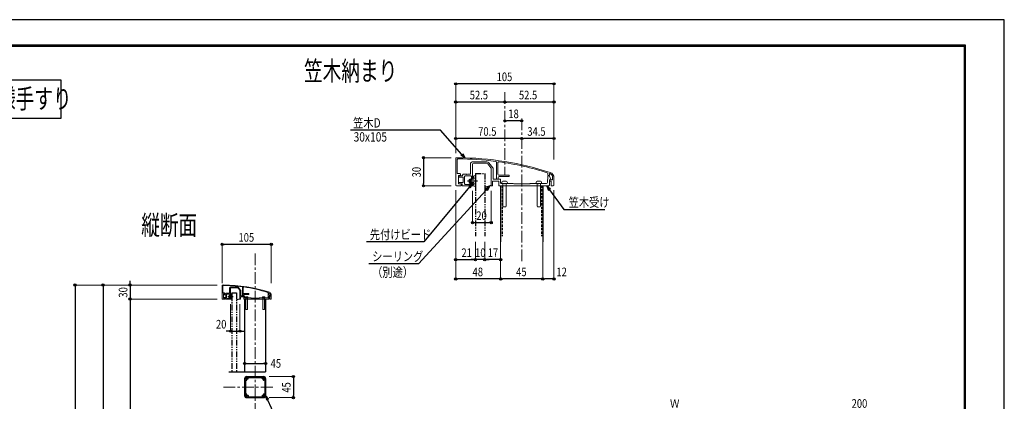
# Model space of a CAD drawing. Extents: x 2128 to 5492, y -143 to 2233.
# Drawn here: x 3390 to 5492, y 1416 to 2233 of the extents above; entities that cross this region are included whole.
import ezdxf

# ---------------------------------------------------------------- set-up
doc = ezdxf.new("R2010")
doc.units = 0
doc.header["$LTSCALE"] = 10
doc.header["$MEASUREMENT"] = 0
for name, pattern in [('CENTER', [2, 1.25, -0.25, 0.25, -0.25]), ('HIDDEN', [0.375, 0.25, -0.125]), ('PHANTOM2', [1.25, 0.625, -0.125, 0.125, -0.125, 0.125, -0.125])]:
    doc.linetypes.add(name, pattern=pattern)
doc.layers.get('0').update_dxf_attribs({"linetype": 'CONTINUOUS'})
doc.layers.get('DEFPOINTS').update_dxf_attribs({"linetype": 'CONTINUOUS'})
for name, color, linetype in [('1手摺寸法', 3, 'CONTINUOUS'), ('2a', 1, 'PHANTOM2'), ('4アルミ', 6, 'CONTINUOUS'), ('MOJI', 7, 'CONTINUOUS'), ('WAKU', 7, 'CONTINUOUS')]:
    doc.layers.add(name, color=color, linetype=linetype)
for name, color, linetype, lineweight in [('3中心線', 2, 'CENTER', 9), ('41ｱﾙﾐ', 6, 'CONTINUOUS', 13), ('6ﾊｯﾁﾝｸﾞ', 4, 'CONTINUOUS', 9)]:
    doc.layers.add(name, color=color, linetype=linetype, lineweight=lineweight)
doc.styles.add('STAN1', font='simplex.shx', dxfattribs={"width": 0.8, "bigfont": 'bigfont.shx'})
doc.styles.add('STAN2', font='simplex.shx', dxfattribs={"width": 0.8, "bigfont": 'bigfont.shx'})
doc.styles.add('図面名', font='txt')

msp = doc.modelspace()

# ---------------------------------------------------------------- linework, layer by layer
at = {"ltscale": 2}
for p, q in [((2564.2, 2103.9), (3477.5, 2103.9)), ((3477.5, 2103.9), (3477.5, 2021.5)), ((3477.5, 2021.5), (2564.2, 2021.5)), ((4416.7, 1877.3), (4416.7, 1757.7)), ((4506.7, 1877.3), (4506.7, 1757.7)), ((3860.1, 1635.1), (3852.9, 1633.2)), ((3869.9, 1635.1), (3869.9, 1479.3)), ((3914.9, 1635.1), (3914.9, 1479.3))]:
    msp.add_line(p, q, dxfattribs=at)
at = {"color": 0, "linetype": 'ByBlock'}
for p, q in [((4323, 2095.3), (4325.3, 2095.3)), ((4528.4, 2095.3), (4526.1, 2095.3)), ((4323, 2056.3), (4325.3, 2056.3)), ((4423.4, 2056.3), (4421.1, 2056.3)), ((4428, 2056.3), (4430.3, 2056.3)), ((4528.4, 2056.3), (4526.1, 2056.3)), ((4428, 2016.2), (4430.3, 2016.2)), ((4459.4, 2016.2), (4457.1, 2016.2)), ((4323, 1978.5), (4325.3, 1978.5)), ((4459.4, 1978.5), (4457.1, 1978.5)), ((4464, 1978.5), (4466.3, 1978.5)), ((4528.4, 1978.5), (4526.1, 1978.5)), ((4252, 1935), (4252, 1932.7)), ((4252, 1879.6), (4252, 1881.9)), ((4359, 1798.5), (4361.3, 1798.5)), ((4394.4, 1798.5), (4392.1, 1798.5)), ((3824.2, 1752), (3826.5, 1752)), ((3924.6, 1752), (3922.3, 1752)), ((4323, 1719.3), (4325.3, 1719.3)), ((4360.4, 1719.3), (4358.1, 1719.3)), ((4360.4, 1719.3), (4358.1, 1719.3)), ((4385, 1719.3), (4387.3, 1719.3)), ((4385, 1719.3), (4387.3, 1719.3)), ((4414.4, 1719.3), (4412.1, 1719.3)), ((3507.8, 1662.8), (3507.8, 1660.5)), ((3567.6, 1662.8), (3567.6, 1660.5)), ((3625.3, 1667.4), (3625.3, 1669.7)), ((4323, 1678.1), (4325.3, 1678.1)), ((4414.4, 1678.1), (4412.1, 1678.1)), ((4419, 1678.1), (4421.3, 1678.1)), ((4504.4, 1678.1), (4502.1, 1678.1)), ((4509, 1678.1), (4511.3, 1678.1)), ((4528.4, 1678.1), (4526.1, 1678.1)), ((3625.3, 1632.8), (3625.3, 1630.5)), ((3625.3, 1632.8), (3625.3, 1630.5)), ((3837.6, 1566.4), (3835.3, 1566.4)), ((3862.2, 1566.4), (3864.5, 1566.4)), ((3872.2, 1497.4), (3874.5, 1497.4)), ((3912.6, 1497.4), (3910.3, 1497.4)), ((3974, 1467), (3974, 1464.7)), ((3974, 1426.6), (3974, 1428.9))]:
    msp.add_line(p, q, dxfattribs=at)
at = {"color": 0, "linetype": 'ByBlock', "lineweight": -2}
for p, q in [((4340.4, 1936.8), (4331.8, 1942.5)), ((4340.4, 1936.8), (4333.8, 1944.3)), ((4335.8, 1946.1), (4340.4, 1936.8)), ((4384, 1870), (4392.7, 1875.6)), ((4392.7, 1875.6), (4386, 1868.2)), ((4392.7, 1875.6), (4388, 1866.4))]:
    msp.add_line(p, q, dxfattribs=at)
at = {"color": 0, "linetype": 'ByBlock', "lineweight": -2, "extrusion": (0, 0, -1)}
for p, q in [((4356.7, 1882.5), (4348.3, 1876.5)), ((4356.7, 1882.5), (4350.3, 1874.8)), ((4352.4, 1873.1), (4356.7, 1882.5)), ((4523.1, 1870.3), (4515.1, 1876.8)), ((4515.1, 1876.8), (4518.8, 1867.1)), ((4515.1, 1876.8), (4520.9, 1868.7)), ((3921.5, 1420.7), (3914.9, 1428.7)), ((3914.9, 1428.7), (3916.6, 1418.5)), ((3914.9, 1428.7), (3919, 1419.6))]:
    msp.add_line(p, q, dxfattribs=at)
at = {"color": 0, "linetype": 'ByBlock'}
for centre, radius in [((4320.7, 2095.3), 2.3), ((4320.7, 2095.3), 1.15), ((4530.7, 2095.3), 2.3), ((4530.7, 2095.3), 1.15), ((4320.7, 2056.3), 2.3), ((4320.7, 2056.3), 1.15), ((4425.7, 2056.3), 2.3), ((4425.7, 2056.3), 2.3), ((4425.7, 2056.3), 1.15), ((4425.7, 2056.3), 1.15), ((4530.7, 2056.3), 2.3), ((4530.7, 2056.3), 1.15), ((4425.7, 2016.2), 2.3), ((4425.7, 2016.2), 1.15), ((4461.7, 2016.2), 2.3), ((4461.7, 2016.2), 1.15), ((4320.7, 1978.5), 2.3), ((4320.7, 1978.5), 1.15), ((4461.7, 1978.5), 2.3), ((4461.7, 1978.5), 2.3), ((4461.7, 1978.5), 1.15), ((4461.7, 1978.5), 1.15), ((4530.7, 1978.5), 2.3), ((4530.7, 1978.5), 1.15), ((4252, 1937.3), 2.3), ((4252, 1937.3), 1.15), ((4252, 1877.3), 2.3), ((4252, 1877.3), 1.15), ((4356.7, 1798.5), 2.3), ((4356.7, 1798.5), 1.15), ((4396.7, 1798.5), 2.3), ((4396.7, 1798.5), 1.15), ((3821.9, 1752), 2.3), ((3821.9, 1752), 1.15), ((3926.9, 1752), 2.3), ((3926.9, 1752), 1.15), ((4320.7, 1719.3), 2.3), ((4320.7, 1719.3), 1.15), ((4362.7, 1719.3), 2.3), ((4362.7, 1719.3), 2.3), ((4362.7, 1719.3), 1.15), ((4362.7, 1719.3), 1.15), ((4382.7, 1719.3), 2.3), ((4382.7, 1719.3), 2.3), ((4382.7, 1719.3), 1.15), ((4382.7, 1719.3), 1.15), ((4416.7, 1719.3), 2.3), ((4416.7, 1719.3), 1.15), ((3507.8, 1665.1), 2.3), ((3507.8, 1665.1), 1.15), ((3567.6, 1665.1), 2.3), ((3567.6, 1665.1), 1.15), ((3625.3, 1665.1), 2.3), ((3625.3, 1665.1), 1.15), ((4320.7, 1678.1), 2.3), ((4320.7, 1678.1), 1.15), ((4416.7, 1678.1), 2.3), ((4416.7, 1678.1), 2.3), ((4416.7, 1678.1), 1.15), ((4416.7, 1678.1), 1.15), ((4506.7, 1678.1), 2.3), ((4506.7, 1678.1), 2.3), ((4506.7, 1678.1), 1.15), ((4506.7, 1678.1), 1.15), ((4530.7, 1678.1), 2.3), ((4530.7, 1678.1), 1.15), ((3625.3, 1635.1), 2.3), ((3625.3, 1635.1), 2.3), ((3625.3, 1635.1), 1.15), ((3625.3, 1635.1), 1.15), ((3839.9, 1566.4), 2.3), ((3839.9, 1566.4), 1.15), ((3859.9, 1566.4), 2.3), ((3859.9, 1566.4), 1.15), ((3869.9, 1497.4), 2.3), ((3869.9, 1497.4), 1.15), ((3914.9, 1497.4), 2.3), ((3914.9, 1497.4), 1.15), ((3974, 1469.3), 2.3), ((3974, 1469.3), 1.15), ((3974, 1424.3), 2.3), ((3974, 1424.3), 1.15)]:
    msp.add_circle(centre, radius, dxfattribs=at)
at = {"layer": '1手摺寸法', "lineweight": 15, "ltscale": 2}
for p, q in [((4320.7, 1946.8), (4320.7, 2095.3)), ((4530.7, 1933.8), (4530.7, 2095.3)), ((4425.7, 2066.1), (4425.7, 2056.3)), ((4425.7, 2066.1), (4425.7, 2056.3)), ((4320.7, 1946.8), (4320.7, 2056.3)), ((4530.7, 1933.8), (4530.7, 2056.3)), ((4311.2, 1937.3), (4252, 1937.3)), ((4311.2, 1877.3), (4252, 1877.3)), ((4320.7, 1867.8), (4320.7, 1678.1)), ((4320.7, 1867.8), (4320.7, 1719.3)), ((4356.7, 1866.8), (4356.7, 1798.5)), ((4396.7, 1866.2), (4396.7, 1798.5)), ((4530.7, 1867.8), (4530.7, 1678.1)), ((3821.9, 1668.9), (3821.9, 1752)), ((3926.9, 1668.9), (3926.9, 1752)), ((4362.7, 1757.7), (4362.7, 1719.3)), ((4362.7, 1757.7), (4362.7, 1719.3)), ((4382.7, 1757.7), (4382.7, 1719.3)), ((4382.7, 1757.7), (4382.7, 1719.3)), ((4416.7, 1757.7), (4416.7, 1678.1)), ((4416.7, 1757.7), (4416.7, 1678.1)), ((4416.7, 1757.7), (4416.7, 1719.3)), ((4506.7, 1757.7), (4506.7, 1678.1)), ((4506.7, 1757.7), (4506.7, 1678.1)), ((3811.4, 1665.1), (3507.8, 1665.1)), ((3811.4, 1665.1), (3567.6, 1665.1)), ((3811.4, 1665.1), (3625.3, 1665.1)), ((3811.4, 1635.1), (3625.3, 1635.1)), ((3811.4, 1635.1), (3625.3, 1635.1)), ((3839.9, 1624.1), (3839.9, 1566.4)), ((3859.9, 1623.8), (3859.9, 1566.4)), ((3869.9, 1490.8), (3869.9, 1497.4)), ((3914.9, 1490.8), (3914.9, 1497.4)), ((3922.2, 1469.3), (3974, 1469.3)), ((3922.2, 1424.3), (3974, 1424.3))]:
    msp.add_line(p, q, dxfattribs=at)
at = {"layer": '1手摺寸法', "ltscale": 2}
for p, q in [((4526.1, 2095.3), (4325.3, 2095.3)), ((4421.1, 2056.3), (4325.3, 2056.3)), ((4526.1, 2056.3), (4430.3, 2056.3)), ((4457.1, 2016.2), (4430.3, 2016.2)), ((4457.1, 1978.5), (4325.3, 1978.5)), ((4526.1, 1978.5), (4466.3, 1978.5)), ((4252, 1932.7), (4252, 1881.9)), ((4362.7, 1898.9), (4356.7, 1897.3)), ((4356.7, 1897.3), (4356.7, 1894.7)), ((4359.7, 1894.7), (4356.7, 1894.7)), ((4359.7, 1894.7), (4359.7, 1891.3)), ((4362.7, 1898.9), (4362.7, 1875.7)), ((4367.5, 1887.3), (4345.7, 1887.3)), ((4349.3, 1890.3), (4352.3, 1892.4)), ((4349.3, 1890.3), (4349.3, 1884.3)), ((4349.3, 1884.3), (4352.3, 1882.1)), ((4352.7, 1892.1), (4351.3, 1889.3)), ((4351.3, 1889.3), (4354.3, 1889.8)), ((4351.3, 1885.3), (4354.3, 1884.8)), ((4351.3, 1885.3), (4352.7, 1882.5)), ((4354.3, 1891.3), (4354.3, 1889.8)), ((4359.7, 1891.3), (4354.3, 1891.3)), ((4354.3, 1884.8), (4354.3, 1883.3)), ((4359.7, 1883.3), (4354.3, 1883.3)), ((4356.7, 1879.9), (4356.7, 1877.3)), ((4359.7, 1879.9), (4356.7, 1879.9)), ((4362.7, 1875.7), (4356.7, 1877.3)), ((4359.7, 1883.3), (4359.7, 1879.9)), ((4396.7, 1877.7), (4382.7, 1873.5)), ((4361.3, 1798.5), (4392.1, 1798.5)), ((3922.3, 1752), (3826.5, 1752)), ((4325.3, 1719.3), (4358.1, 1719.3)), ((4358.1, 1719.3), (4353.5, 1719.3)), ((4382.7, 1719.3), (4362.7, 1719.3)), ((4412.1, 1719.3), (4387.3, 1719.3)), ((4387.3, 1719.3), (4391.9, 1719.3)), ((3625.3, 1669.7), (3625.3, 1674.3)), ((3625.3, 1665.1), (3625.3, 1635.1)), ((4412.1, 1678.1), (4325.3, 1678.1)), ((4502.1, 1678.1), (4421.3, 1678.1)), ((4526.1, 1678.1), (4511.3, 1678.1)), ((3507.8, 1660.5), (3507.8, 569.7)), ((3567.6, 1660.5), (3567.6, 584.7)), ((3836.2, 1641.6), (3837.7, 1642.7)), ((3836.2, 1641.6), (3836.2, 1638.6)), ((3837.9, 1642.5), (3837.2, 1641.1)), ((3837.2, 1641.1), (3838.7, 1641.4)), ((3838.7, 1642.1), (3838.7, 1641.4)), ((3841.4, 1642.1), (3838.7, 1642.1)), ((3842.9, 1645.9), (3839.9, 1645.1)), ((3839.9, 1645.1), (3839.9, 1643.8)), ((3841.4, 1643.8), (3839.9, 1643.8)), ((3841.4, 1643.8), (3841.4, 1642.1)), ((3842.9, 1645.9), (3842.9, 1634.3)), ((3625.3, 1630.5), (3625.3, 664.7)), ((3625.3, 1630.5), (3625.3, 1625.9)), ((3845.3, 1640.1), (3834.4, 1640.1)), ((3836.2, 1638.6), (3837.7, 1637.5)), ((3837.2, 1639.1), (3838.7, 1638.9)), ((3837.2, 1639.1), (3837.9, 1637.7)), ((3838.7, 1638.9), (3838.7, 1638.1)), ((3841.4, 1638.1), (3838.7, 1638.1)), ((3839.9, 1636.4), (3839.9, 1635.1)), ((3841.4, 1636.4), (3839.9, 1636.4)), ((3842.9, 1634.3), (3839.9, 1635.1)), ((3841.4, 1638.1), (3841.4, 1636.4)), ((3835.3, 1566.4), (3830.7, 1566.4)), ((3839.9, 1566.4), (3859.9, 1566.4)), ((3864.5, 1566.4), (3869.1, 1566.4)), ((3874.5, 1497.4), (3910.3, 1497.4)), ((3974, 1464.7), (3974, 1428.9))]:
    msp.add_line(p, q, dxfattribs=at)
for centre, radius, start, end in [((4352.4, 1892.2), 0.3, 336.3706, 122.9052), ((4352.4, 1882.4), 0.3, 237.0948, 23.6294), ((3837.8, 1642.6), 0.15, 336.3706, 122.9052), ((3837.8, 1637.7), 0.15, 237.0948, 23.6294)]:
    msp.add_arc(centre, radius, start, end, dxfattribs=at)
at = {"layer": '2a', "ltscale": 2}
for p, q in [((4362.7, 1903.3), (4362.7, 1769.2)), ((4362.7, 1903.3), (4382.7, 1903.3)), ((4382.7, 1903.3), (4382.7, 1769.2)), ((3842.9, 1648.1), (3842.9, 1479.3)), ((3842.9, 1648.1), (3852.9, 1648.1)), ((3852.9, 1648.1), (3852.9, 1479.3))]:
    msp.add_line(p, q, dxfattribs=at)
at = {"layer": '3中心線', "ltscale": 2}
for p, q in [((4425.7, 2077.6), (4425.7, 1901.5)), ((4461.7, 2021.1), (4461.7, 1713.3)), ((3892.4, 1732.5), (3892.4, 313.3)), ((3824.9, 1446.8), (3932.7, 1446.8))]:
    msp.add_line(p, q, dxfattribs=at)
at = {"layer": '41ｱﾙﾐ'}
for p, q in [((4320.7, 1879.3), (4320.7, 1935.3)), ((4326.8, 1937.3), (4322.7, 1937.3)), ((4323.7, 1904.3), (4323.7, 1932.9)), ((4352.7, 1925.3), (4352.7, 1903.3)), ((4355.7, 1928.3), (4387.3, 1928.3)), ((4356.7, 1891.3), (4356.7, 1923.3)), ((4358.7, 1925.3), (4386.8, 1925.3)), ((4389.2, 1924.2), (4396.1, 1915.7)), ((4391.2, 1926.4), (4399.8, 1915.8)), ((4396.7, 1913.8), (4396.7, 1877.7)), ((4407.7, 1927.6), (4407.7, 1892.1)), ((4410.7, 1902.3), (4410.7, 1926.6)), ((4329.7, 1903.3), (4324.7, 1903.3)), ((4326.7, 1882.3), (4326.7, 1898.3)), ((4327.2, 1898.5), (4327.2, 1896.3)), ((4334.8, 1898.9), (4327.6, 1898.9)), ((4327.6, 1895.9), (4336.4, 1895.9)), ((4327.7, 1899.3), (4329.7, 1899.3)), ((4330.7, 1900.3), (4330.7, 1902.3)), ((4336.8, 1902.3), (4334.8, 1898.9)), ((4336.8, 1902.3), (4343.7, 1902.3)), ((4336.8, 1895.5), (4336.8, 1884.7)), ((4339.8, 1881.3), (4339.8, 1897.3)), ((4340.8, 1898.3), (4353.3, 1898.3)), ((4344.7, 1901.7), (4343.7, 1902.3)), ((4345.8, 1902.3), (4344.7, 1901.7)), ((4345.8, 1902.3), (4351.7, 1902.3)), ((4354.3, 1897.3), (4354.3, 1891.3)), ((4400.7, 1913.3), (4400.7, 1892.3)), ((4411.7, 1892.1), (4411.7, 1895.3)), ((4434.1, 1900.3), (4412.7, 1900.3)), ((4413.7, 1897.3), (4434.1, 1897.3)), ((4435.1, 1898.3), (4435.1, 1899.3)), ((4517.8, 1897.9), (4517, 1884.2)), ((4517.7, 1899.7), (4517.7, 1903.3)), ((4520.1, 1898.3), (4518.2, 1898.3)), ((4518.7, 1898.7), (4519.9, 1898.7)), ((4520.9, 1899.7), (4520.9, 1902.4)), ((4523.6, 1890.8), (4521.1, 1897.6)), ((4527.7, 1891.3), (4527.7, 1897.7)), ((4530.7, 1879.3), (4530.7, 1894.4)), ((4322.7, 1877.3), (4331.7, 1877.3)), ((4326.8, 1883.3), (4326.8, 1882.3)), ((4331.7, 1881.3), (4327.7, 1881.3)), ((4336.4, 1884.3), (4327.8, 1884.3)), ((4327.8, 1881.3), (4334.4, 1881.3)), ((4332.7, 1878.3), (4332.7, 1880.3)), ((4334.8, 1880.9), (4334.8, 1877.7)), ((4335.2, 1877.3), (4355.7, 1877.3)), ((4353.3, 1880.3), (4340.8, 1880.3)), ((4354.3, 1891.3), (4356.7, 1891.3)), ((4356.7, 1883.3), (4354.3, 1883.3)), ((4354.3, 1883.3), (4354.3, 1881.3)), ((4356.7, 1878.3), (4356.7, 1883.3)), ((4397.1, 1877.3), (4399.3, 1877.3)), ((4399.7, 1886.3), (4399.7, 1877.7)), ((4400.7, 1887.3), (4411.8, 1887.3)), ((4401.7, 1891.3), (4415.8, 1891.3)), ((4408.1, 1891.7), (4411.3, 1891.7)), ((4412.8, 1886.3), (4412.8, 1878.3)), ((4519.8, 1877.3), (4413.8, 1877.3)), ((4416.8, 1890.3), (4416.8, 1883.3)), ((4424.2, 1882.3), (4417.8, 1882.3)), ((4425.2, 1881.7), (4424.2, 1882.3)), ((4426.3, 1882.3), (4425.2, 1881.7)), ((4443.8, 1882.3), (4426.3, 1882.3)), ((4444.8, 1881.3), (4443.8, 1882.3)), ((4478.8, 1881.3), (4444.8, 1881.3)), ((4479.8, 1882.3), (4478.8, 1881.3)), ((4497.4, 1882.3), (4479.8, 1882.3)), ((4498.4, 1881.7), (4497.4, 1882.3)), ((4499.5, 1882.3), (4498.4, 1881.7)), ((4515, 1882.3), (4499.5, 1882.3)), ((4520.8, 1878.3), (4520.8, 1889.9)), ((4520.8, 1889.8), (4521.4, 1888)), ((4526.7, 1890.3), (4521.1, 1890.3)), ((4521.2, 1890.3), (4523.3, 1890.3)), ((4522.3, 1887.3), (4523.7, 1887.3)), ((4524.7, 1886.3), (4524.7, 1878.3)), ((4525.7, 1877.3), (4528.7, 1877.3)), ((3821.9, 1636.1), (3821.9, 1664.1)), ((3824.9, 1665.1), (3822.9, 1665.1)), ((3823.4, 1648.6), (3823.4, 1662.9)), ((3826.4, 1648.1), (3823.9, 1648.1)), ((3824.9, 1637.6), (3824.9, 1645.6)), ((3825.2, 1645.7), (3825.2, 1644.6)), ((3825.4, 1646.1), (3826.4, 1646.1)), ((3829, 1645.9), (3825.4, 1645.9)), ((3825.4, 1644.4), (3829.8, 1644.4)), ((3826.9, 1646.6), (3826.9, 1647.6)), ((3830, 1647.6), (3829, 1645.9)), ((3830, 1647.6), (3833.4, 1647.6)), ((3830, 1644.2), (3830, 1638.8)), ((3831.5, 1637.1), (3831.5, 1645.1)), ((3832, 1645.6), (3838.2, 1645.6)), ((3833.9, 1647.3), (3833.4, 1647.6)), ((3834.4, 1647.6), (3833.9, 1647.3)), ((3834.4, 1647.6), (3837.4, 1647.6)), ((3837.9, 1659.1), (3837.9, 1648.1)), ((3838.7, 1645.1), (3838.7, 1642.1)), ((3838.7, 1642.1), (3839.9, 1642.1)), ((3839.4, 1660.6), (3855.2, 1660.6)), ((3839.9, 1642.1), (3839.9, 1658.1)), ((3840.9, 1659.1), (3855, 1659.1)), ((3856.1, 1658.6), (3859.6, 1654.3)), ((3857.1, 1659.7), (3861.5, 1654.4)), ((3859.9, 1653.4), (3859.9, 1635.3)), ((3861.9, 1653.1), (3861.9, 1642.6)), ((3862.4, 1642.1), (3869.5, 1642.1)), ((3865.4, 1660.3), (3865.4, 1642.5)), ((3865.6, 1642.3), (3867.2, 1642.3)), ((3866.9, 1647.6), (3866.9, 1659.8)), ((3867.4, 1642.5), (3867.4, 1644.1)), ((3878.6, 1646.6), (3867.9, 1646.6)), ((3868.4, 1645.1), (3878.6, 1645.1)), ((3870, 1641.6), (3870, 1638.1)), ((3879.1, 1645.6), (3879.1, 1646.1)), ((3920.4, 1645.4), (3920, 1638.6)), ((3920.4, 1646.3), (3920.4, 1648.1)), ((3921.6, 1645.6), (3920.6, 1645.6)), ((3920.9, 1645.8), (3921.5, 1645.8)), ((3921.9, 1641.4), (3922.2, 1640.5)), ((3922, 1646.3), (3922, 1647.7)), ((3922, 1635.6), (3922, 1641.4)), ((3923.4, 1641.9), (3922.1, 1645.3)), ((3924.9, 1641.6), (3922.1, 1641.6)), ((3922.2, 1641.6), (3923.2, 1641.6)), ((3925.4, 1642.1), (3925.4, 1645.3)), ((3926.9, 1636.1), (3926.9, 1643.7)), ((3822.9, 1635.1), (3827.4, 1635.1)), ((3825, 1638.1), (3825, 1637.6)), ((3827.4, 1637.1), (3825.4, 1637.1)), ((3829.8, 1638.6), (3825.5, 1638.6)), ((3825.5, 1637.1), (3828.8, 1637.1)), ((3827.9, 1635.6), (3827.9, 1636.6)), ((3829, 1636.9), (3829, 1635.3)), ((3829.2, 1635.1), (3839.4, 1635.1)), ((3838.2, 1636.6), (3832, 1636.6)), ((3839.9, 1638.1), (3838.7, 1638.1)), ((3838.7, 1638.1), (3838.7, 1637.1)), ((3839.9, 1635.6), (3839.9, 1638.1)), ((3860.1, 1635.1), (3861.2, 1635.1)), ((3861.4, 1639.6), (3861.4, 1635.3)), ((3861.9, 1640.1), (3867.5, 1640.1)), ((3868, 1639.6), (3868, 1635.6)), ((3921.5, 1635.1), (3868.5, 1635.1)), ((3873.6, 1637.6), (3870.5, 1637.6)), ((3874.2, 1637.3), (3873.6, 1637.6)), ((3874.7, 1637.6), (3874.2, 1637.3)), ((3883.5, 1637.6), (3874.7, 1637.6)), ((3884, 1637.1), (3883.5, 1637.6)), ((3901, 1637.1), (3884, 1637.1)), ((3901.5, 1637.6), (3901, 1637.1)), ((3910.2, 1637.6), (3901.5, 1637.6)), ((3910.8, 1637.3), (3910.2, 1637.6)), ((3911.3, 1637.6), (3910.8, 1637.3)), ((3919, 1637.6), (3911.3, 1637.6)), ((3922.7, 1640.1), (3923.4, 1640.1)), ((3923.9, 1639.6), (3923.9, 1635.6)), ((3924.4, 1635.1), (3925.9, 1635.1))]:
    msp.add_line(p, q, dxfattribs=at)
for centre, radius, start, end in [((4322.7, 1935.3), 2, 90, 180), ((4325.7, 1932.9), 2, 89.7783, 180), ((4323.3, 1291.8), 643.1, 82.6084, 89.7783), ((4323.3, 1291.8), 645.5, 72.0275, 89.6898), ((4355.7, 1925.3), 3, 90, 180), ((4358.7, 1923.3), 2, 90, 180), ((4386.8, 1922.3), 3, 39.0939, 90), ((4387.3, 1923.3), 5, 39.0939, 90), ((4393.7, 1913.8), 3, 0, 39.0939), ((4396.7, 1913.3), 4, 0, 39.0939), ((4405.7, 1927.6), 2, 0, 82.6084), ((4412.7, 1926.6), 2, 81.9771, 180), ((4323.3, 1291.8), 643.1, 72.5327, 81.9771), ((4324.7, 1904.3), 1, 180, 270), ((4327.7, 1898.3), 1, 90, 180), ((4327.6, 1898.5), 0.4, 90, 180), ((4327.6, 1896.3), 0.4, 180, 270), ((4329.7, 1902.3), 1, 0, 90), ((4329.7, 1900.3), 1, 270, 0), ((4336.4, 1895.5), 0.4, 0, 90), ((4340.8, 1897.3), 1, 90, 180), ((4351.7, 1903.3), 1, 270, 0), ((4353.3, 1897.3), 1, 0, 90), ((4412.7, 1902.3), 2, 180, 270), ((4413.7, 1895.3), 2, 90, 180), ((4434.1, 1899.3), 1, 0, 90), ((4434.1, 1898.3), 1, 270, 0), ((4515.7, 1903.3), 2, 0, 72.5327), ((4518.7, 1899.7), 1, 180, 270), ((4518.2, 1897.9), 0.4, 90, 176.4237), ((4519.9, 1899.7), 1, 270, 0), ((4520.1, 1897.3), 1, 20.556, 90), ((4521.9, 1902.4), 1, 68.4421, 180), ((4518.7, 1894.4), 9.6, 20.3641, 68.4421), ((4518.7, 1894.4), 12, 0, 72.0303), ((4322.7, 1879.3), 2, 180, 270), ((4327.7, 1882.3), 1, 180, 270), ((4327.8, 1883.3), 1, 90, 180), ((4327.8, 1882.3), 1, 180, 270), ((4331.7, 1880.3), 1, 0, 90), ((4331.7, 1878.3), 1, 270, 0), ((4334.4, 1880.9), 0.4, 0, 90), ((4335.2, 1877.7), 0.4, 180, 270), ((4336.4, 1884.7), 0.4, 270, 0), ((4340.8, 1881.3), 1, 180, 270), ((4353.3, 1881.3), 1, 270, 0), ((4355.7, 1878.3), 1, 270, 0), ((4397.1, 1877.7), 0.4, 180, 270), ((4399.3, 1877.7), 0.4, 270, 0), ((4400.7, 1886.3), 1, 90, 180), ((4401.7, 1892.3), 1, 180, 270), ((4408.1, 1892.1), 0.4, 180, 270), ((4411.3, 1892.1), 0.4, 270, 0), ((4411.8, 1886.3), 1, 0, 90), ((4413.8, 1878.3), 1, 180, 270), ((4415.8, 1890.3), 1, 0, 90), ((4417.8, 1883.3), 1, 180, 270), ((4515, 1884.3), 2, 270, 356.4237), ((4519.8, 1878.3), 1, 270, 0), ((4521.1, 1889.9), 0.4, 90, 198.4349), ((4521.2, 1889.9), 0.4, 90, 180), ((4522.3, 1888.3), 1, 198.4349, 270), ((4523.3, 1890.7), 0.4, 270, 20.556), ((4523.7, 1886.3), 1, 0, 90), ((4525.7, 1878.3), 1, 180, 270), ((4526.7, 1891.3), 1, 270, 0), ((4528.7, 1879.3), 2, 270, 0), ((3822.9, 1664.1), 1, 90, 180), ((3824.4, 1662.9), 1, 89.7783, 180), ((3823.2, 1342.4), 321.6, 82.6084, 89.7783), ((3823.2, 1342.4), 322.8, 72.0275, 89.6898), ((3864.4, 1660.3), 1, 0, 82.6084), ((3823.9, 1648.6), 0.5, 180, 270), ((3825.4, 1645.6), 0.5, 90, 180), ((3825.4, 1645.7), 0.2, 90, 180), ((3825.4, 1644.6), 0.2, 180, 270), ((3826.4, 1647.6), 0.5, 0, 90), ((3826.4, 1646.6), 0.5, 270, 0), ((3829.8, 1644.2), 0.2, 0, 90), ((3832, 1645.1), 0.5, 90, 180), ((3837.4, 1648.1), 0.5, 270, 0), ((3839.4, 1659.1), 1.5, 90, 180), ((3838.2, 1645.1), 0.5, 0, 90), ((3840.9, 1658.1), 1, 90, 180), ((3855, 1657.6), 1.5, 39.0939, 90), ((3855.2, 1658.1), 2.5, 39.0939, 90), ((3858.4, 1653.4), 1.5, 0, 39.0939), ((3859.9, 1653.1), 2, 0, 39.0939), ((3862.4, 1642.6), 0.5, 180, 270), ((3865.6, 1642.5), 0.2, 180, 270), ((3867.9, 1659.8), 1, 81.9771, 180), ((3867.9, 1647.6), 1, 180, 270), ((3867.2, 1642.5), 0.2, 270, 0), ((3868.4, 1644.1), 1, 90, 180), ((3823.2, 1342.4), 321.6, 72.5327, 81.9771), ((3869.5, 1641.6), 0.5, 0, 90), ((3878.6, 1646.1), 0.5, 0, 90), ((3878.6, 1645.6), 0.5, 270, 0), ((3919.4, 1648.1), 1, 0, 72.5327), ((3920.9, 1646.3), 0.5, 180, 270), ((3920.6, 1645.4), 0.2, 90, 176.4237), ((3921.5, 1646.3), 0.5, 270, 0), ((3921.6, 1645.1), 0.5, 20.556, 90), ((3922.1, 1641.4), 0.2, 90, 198.4349), ((3922.5, 1647.7), 0.5, 68.4421, 180), ((3922.2, 1641.4), 0.2, 90, 180), ((3922.7, 1640.6), 0.5, 198.4349, 270), ((3920.9, 1643.7), 4.8, 20.3641, 68.4421), ((3920.9, 1643.7), 6, 0, 72.0303), ((3923.2, 1641.8), 0.2, 270, 20.556), ((3924.9, 1642.1), 0.5, 270, 0), ((3822.9, 1636.1), 1, 180, 270), ((3825.4, 1637.6), 0.5, 180, 270), ((3825.5, 1638.1), 0.5, 90, 180), ((3825.5, 1637.6), 0.5, 180, 270), ((3827.4, 1636.6), 0.5, 0, 90), ((3827.4, 1635.6), 0.5, 270, 0), ((3828.8, 1636.9), 0.2, 0, 90), ((3829.2, 1635.3), 0.2, 180, 270), ((3829.8, 1638.8), 0.2, 270, 0), ((3832, 1637.1), 0.5, 180, 270), ((3838.2, 1637.1), 0.5, 270, 0), ((3839.4, 1635.6), 0.5, 270, 0), ((3860.1, 1635.3), 0.2, 180, 270), ((3861.2, 1635.3), 0.2, 270, 0), ((3861.9, 1639.6), 0.5, 90, 180), ((3867.5, 1639.6), 0.5, 0, 90), ((3868.5, 1635.6), 0.5, 180, 270), ((3870.5, 1638.1), 0.5, 180, 270), ((3919, 1638.6), 1, 270, 356.4237), ((3921.5, 1635.6), 0.5, 270, 0), ((3923.4, 1639.6), 0.5, 0, 90), ((3924.4, 1635.6), 0.5, 180, 270), ((3925.9, 1636.1), 1, 270, 0)]:
    msp.add_arc(centre, radius, start, end, dxfattribs=at)
at = {"layer": '4アルミ', "linetype": 'HIDDEN', "ltscale": 2}
for p, q in [((4419.7, 1877.3), (4419.7, 1769.2)), ((4503.7, 1877.3), (4503.7, 1769.2))]:
    msp.add_line(p, q, dxfattribs=at)
at = {"layer": '4アルミ'}
for p, q in [((3869.9, 1465.1), (3869.9, 1428.5)), ((3871.9, 1461.6), (3871.9, 1432)), ((3871.9, 1461.6), (3874.1, 1461.6)), ((3874.1, 1469.3), (3910.7, 1469.3)), ((3877.6, 1465.1), (3877.6, 1467.3)), ((3877.6, 1467.3), (3907.2, 1467.3)), ((3907.2, 1465.1), (3907.2, 1467.3)), ((3912.9, 1461.6), (3910.7, 1461.6)), ((3912.9, 1461.6), (3912.9, 1432)), ((3914.9, 1465.1), (3914.9, 1428.5)), ((3871.9, 1432), (3874.1, 1432)), ((3912.9, 1432), (3910.7, 1432)), ((3874.1, 1424.3), (3910.7, 1424.3)), ((3877.6, 1428.5), (3877.6, 1426.3)), ((3877.6, 1426.3), (3907.2, 1426.3)), ((3907.2, 1428.5), (3907.2, 1426.3))]:
    msp.add_line(p, q, dxfattribs=at)
for centre, radius, start, end in [((3874.1, 1465.1), 4.2, 90, 180), ((3872.7, 1465.5), 0.5, 97.0243, 165), ((3872.7, 1465.5), 0.5, 165, 232.9757), ((3874.1, 1465.1), 1.75, 180.3589, 195), ((3874.1, 1465.1), 1.75, 195, 209.6411), ((3873, 1464), 0.5, 157.0243, 225), ((3874.1, 1465.1), 1.75, 135, 149.6411), ((3873, 1464), 0.5, 225, 292.9757), ((3874.1, 1465.1), 1.75, 120.3589, 135), ((3873.7, 1466.5), 0.5, 105, 172.9757), ((3874.1, 1465.1), 1.75, 240.3589, 255), ((3873.7, 1466.5), 0.5, 37.0243, 105), ((3874.1, 1465.1), 1.75, 255, 269.6411), ((3874.1, 1465.1), 1.75, 75, 89.6411), ((3874.1, 1462.4), 0.875, 270, 90), ((3874.1, 1465.1), 1.75, 60.3589, 75), ((3875.2, 1466.1), 0.5, 45, 112.9757), ((3875.2, 1466.1), 0.5, 337.0243, 45), ((3874.1, 1465.1), 1.75, 15, 29.6411), ((3874.1, 1465.1), 1.75, 0, 15), ((3876.7, 1465.1), 0.875, 180, 0), ((3908.1, 1465.1), 0.875, 180, 360), ((3910.7, 1465.1), 1.75, 150.3589, 165), ((3910.7, 1465.1), 1.75, 165, 180), ((3909.6, 1466.1), 0.5, 135, 202.9757), ((3909.6, 1466.1), 0.5, 67.0243, 135), ((3910.7, 1465.1), 1.75, 105, 119.6411), ((3910.7, 1462.4), 0.875, 90, 270), ((3910.7, 1465.1), 1.75, 90.3589, 105), ((3910.7, 1465.1), 4.2, 360, 90), ((3911.1, 1466.5), 0.5, 75, 142.9757), ((3910.7, 1465.1), 1.75, 270.3589, 285), ((3911.1, 1466.5), 0.5, 7.0243, 75), ((3910.7, 1465.1), 1.75, 285, 299.6411), ((3910.7, 1465.1), 1.75, 45, 59.6411), ((3911.8, 1464), 0.5, 247.0243, 315), ((3910.7, 1465.1), 1.75, 30.3589, 45), ((3911.8, 1464), 0.5, 315, 22.9757), ((3912.2, 1465.5), 0.5, 15, 82.9757), ((3910.7, 1465.1), 1.75, 330.3589, 345), ((3910.7, 1465.1), 1.75, 345, 359.6411), ((3912.2, 1465.5), 0.5, 307.0243, 15), ((3873, 1429.5), 0.5, 67.0243, 135), ((3874.1, 1428.5), 1.75, 105, 119.6411), ((3874.1, 1428.5), 1.75, 90.3589, 105), ((3874.1, 1431.1), 0.875, 270, 90), ((3910.7, 1431.1), 0.875, 90, 270), ((3910.7, 1428.5), 1.75, 75, 89.6411), ((3910.7, 1428.5), 1.75, 60.3589, 75), ((3911.8, 1429.5), 0.5, 45, 112.9757), ((3874.1, 1428.5), 4.2, 180, 270), ((3872.7, 1428.1), 0.5, 127.0243, 195), ((3872.7, 1428.1), 0.5, 195, 262.9757), ((3874.1, 1428.5), 1.75, 150.3589, 165), ((3874.1, 1428.5), 1.75, 165, 179.6411), ((3873, 1429.5), 0.5, 135, 202.9757), ((3874.1, 1428.5), 1.75, 210.3589, 225), ((3874.1, 1428.5), 1.75, 225, 239.6411), ((3873.7, 1427), 0.5, 187.0243, 255), ((3873.7, 1427), 0.5, 255, 322.9757), ((3874.1, 1428.5), 1.75, 270.3589, 285), ((3874.1, 1428.5), 1.75, 285, 299.6411), ((3875.2, 1427.4), 0.5, 247.0243, 315), ((3875.2, 1427.4), 0.5, 315, 22.9757), ((3874.1, 1428.5), 1.75, 330.3589, 345), ((3874.1, 1428.5), 1.75, 345, 0), ((3876.7, 1428.5), 0.875, 0, 180), ((3908.1, 1428.5), 0.875, 360, 180), ((3910.7, 1428.5), 1.75, 180, 195), ((3910.7, 1428.5), 1.75, 195, 209.6411), ((3909.6, 1427.4), 0.5, 157.0243, 225), ((3909.6, 1427.4), 0.5, 225, 292.9757), ((3910.7, 1428.5), 1.75, 240.3589, 255), ((3910.7, 1428.5), 1.75, 255, 269.6411), ((3910.7, 1428.5), 4.2, 270, 360), ((3911.1, 1427), 0.5, 217.0243, 285), ((3911.1, 1427), 0.5, 285, 352.9757), ((3910.7, 1428.5), 1.75, 300.3589, 315), ((3910.7, 1428.5), 1.75, 315, 329.6411), ((3911.8, 1429.5), 0.5, 337.0243, 45), ((3910.7, 1428.5), 1.75, 15, 29.6411), ((3912.2, 1428.1), 0.5, 277.0243, 345), ((3910.7, 1428.5), 1.75, 0.3589, 15), ((3912.2, 1428.1), 0.5, 345, 52.9757)]:
    msp.add_arc(centre, radius, start, end, dxfattribs=at)
at = {"layer": '6ﾊｯﾁﾝｸﾞ', "ltscale": 30}
for p, q in [((4419.1, 1883.3), (4419.1, 1882.7)), ((4430.7, 1882.3), (4419.5, 1882.3)), ((4421.6, 1882.3), (4421.6, 1834.2)), ((4427.1, 1887.3), (4423.1, 1887.3)), ((4428.6, 1882.3), (4428.6, 1834.2)), ((4431.1, 1883.3), (4431.1, 1882.7)), ((4492.3, 1883.3), (4492.3, 1882.7)), ((4492.7, 1882.3), (4503.9, 1882.3)), ((4494.8, 1882.3), (4494.8, 1834.2)), ((4496.3, 1887.3), (4500.3, 1887.3)), ((4501.8, 1882.3), (4501.8, 1834.2)), ((4504.3, 1883.3), (4504.3, 1882.7)), ((4421.6, 1834.2), (4422.4, 1832.2)), ((4427.8, 1832.2), (4422.4, 1832.2)), ((4428.6, 1834.2), (4427.8, 1832.2)), ((4494.8, 1834.2), (4495.6, 1832.2)), ((4495.6, 1832.2), (4501, 1832.2)), ((4501.8, 1834.2), (4501, 1832.2)), ((3871.1, 1638.1), (3871.1, 1637.8)), ((3876.9, 1637.6), (3871.3, 1637.6)), ((3872.3, 1637.6), (3872.3, 1613.6)), ((3875.1, 1640.1), (3873.1, 1640.1)), ((3875.8, 1637.6), (3875.8, 1613.6)), ((3877.1, 1638.1), (3877.1, 1637.8)), ((3907.7, 1638.1), (3907.7, 1637.8)), ((3907.9, 1637.6), (3913.5, 1637.6)), ((3908.9, 1637.6), (3908.9, 1613.6)), ((3909.7, 1640.1), (3911.7, 1640.1)), ((3912.4, 1637.6), (3912.4, 1613.6)), ((3913.7, 1638.1), (3913.7, 1637.8)), ((3872.3, 1613.6), (3872.8, 1612.6)), ((3875.4, 1612.6), (3872.8, 1612.6)), ((3875.8, 1613.6), (3875.4, 1612.6)), ((3908.9, 1613.6), (3909.4, 1612.6)), ((3909.4, 1612.6), (3912, 1612.6)), ((3912.4, 1613.6), (3912, 1612.6))]:
    msp.add_line(p, q, dxfattribs=at)
for centre, radius, start, end in [((4423.1, 1883.3), 4, 90, 180), ((4419.5, 1882.7), 0.4, 180, 270), ((4427.1, 1883.3), 4, 0, 90), ((4430.7, 1882.7), 0.4, 270, 0), ((4496.3, 1883.3), 4, 90, 180), ((4492.7, 1882.7), 0.4, 180, 270), ((4500.3, 1883.3), 4, 0, 90), ((4503.9, 1882.7), 0.4, 270, 0), ((3873.1, 1638.1), 2, 90, 180), ((3871.3, 1637.8), 0.2, 180, 270), ((3875.1, 1638.1), 2, 0, 90), ((3876.9, 1637.8), 0.2, 270, 0), ((3909.7, 1638.1), 2, 90, 180), ((3907.9, 1637.8), 0.2, 180, 270), ((3911.7, 1638.1), 2, 0, 90), ((3913.5, 1637.8), 0.2, 270, 0)]:
    msp.add_arc(centre, radius, start, end, dxfattribs=at)
at = {"layer": 'DEFPOINTS', "color": 5, "linetype": 'Continuous', "ltscale": 2}
for p, q in [((5492.4, 2232.5), (2128.4, 2232.5)), ((5492.4, -143.5), (5492.4, 2232.5))]:
    msp.add_line(p, q, dxfattribs=at)
at = {"layer": 'DEFPOINTS', "ltscale": 2}
msp.add_line((3835.9, 1479.3), (3914.9, 1479.3), dxfattribs=at)
at = {"layer": 'MOJI', "ltscale": 2}
for p, q in [((4288.1, 1996.1), (4096.2, 1996.1)), ((4333.8, 1944.3), (4288.1, 1996.1)), ((4386, 1868.2), (4241.3, 1710.5)), ((4241.3, 1710.5), (4135.2, 1710.5))]:
    msp.add_line(p, q, dxfattribs=at)
at = {"layer": 'MOJI', "ltscale": 2, "extrusion": (0, 0, -1)}
for p, q in [((4350.3, 1874.8), (4252.7, 1757.4)), ((4520.9, 1868.7), (4551.4, 1826.4)), ((4551.4, 1826.4), (4639.2, 1826.4)), ((4252.7, 1757.4), (4130.2, 1757.4)), ((3919, 1419.6), (3950.9, 1349.1))]:
    msp.add_line(p, q, dxfattribs=at)
at = {"layer": 'WAKU', "ltscale": 2}
for p, q in [((5409.6, 2177.7), (2207.2, 2177.7)), ((5409, 2177.1), (2207.8, 2177.1)), ((5408.4, 2176.5), (2208.4, 2176.5)), ((5407.8, 2175.9), (2209, 2175.9)), ((5407.2, 2175.3), (2209.6, 2175.3)), ((5407.2, -82.3), (5407.2, 2175.3)), ((5407.8, -82.9), (5407.8, 2175.9)), ((5408.4, -83.5), (5408.4, 2176.5)), ((5409, -84.1), (5409, 2177.1)), ((5409.6, -84.7), (5409.6, 2177.7))]:
    msp.add_line(p, q, dxfattribs=at)

# ---------------------------------------------------------------- texts
at = {"ltscale": 2, "style": '図面名', "width": 0.7}
msp.add_text('シャルム\u3000ガラスダイレクトシーリング仕様手すり', height=41.667, dxfattribs=at).set_placement((2585.2, 2042.5))
at = {"layer": '1手摺寸法', "color": 7, "style": 'STAN2', "width": 0.8}
for s, p in [('105', (4408.2, 2101.1)), ('52.5', (4350.8, 2062.1)), ('52.5', (4455.8, 2062.1)), ('18', (4433.2, 2021.9)), ('70.5', (4368.8, 1984.2)), ('34.5', (4473.8, 1984.2)), ('20', (4364.8, 1804.2)), ('105', (3856.9, 1757.7)), ('21', (4333, 1725)), ('10', (4362.2, 1725)), ('17', (4389.2, 1725)), ('48', (4356.8, 1683.9)), ('45', (4449.8, 1683.9)), ('12', (4535.9, 1683.9)), ('20', (3808.8, 1572.1)), ('45', (3925.5, 1488.2)), ('Ｗ', (4778.5, 1402.5)), ('200', (5166.4, 1402.5))]:
    msp.add_text(s, height=18.4, dxfattribs=at).set_placement(p)
for s, p in [('30', (4246.3, 1895.4)), ('30', (3619.6, 1638.2)), ('45', (3968.3, 1434.9))]:
    msp.add_text(s, height=18.4, rotation=90, dxfattribs=at).set_placement(p)
at = {"layer": 'MOJI', "ltscale": 2}
for s, height, style, width, p in [('笠木納まり', 41.67, '図面名', 0.7, (3996.9, 2102.1)), ('笠木D', 20, 'STAN1', 0.8, (4101.7, 2001.8)), ('30x105', 20, 'STAN1', 0.8, (4102.7, 1971.8)), ('笠木受け', 20, 'STAN1', 0.8, (4562, 1832.1)), ('縦断面', 41.67, '図面名', 0.7, (3649.2, 1772.4)), ('先付けビード', 20, 'STAN1', 0.8, (4137.4, 1763.1)), ('シーリング', 20, 'STAN1', 0.8, (4142.4, 1716.2)), ('（別途）', 20, 'STAN1', 0.8, (4142.4, 1682.5))]:
    msp.add_text(s, height=height, dxfattribs=dict(at, style=style, width=width)).set_placement(p)

doc.saveas('drawing.dxf')
